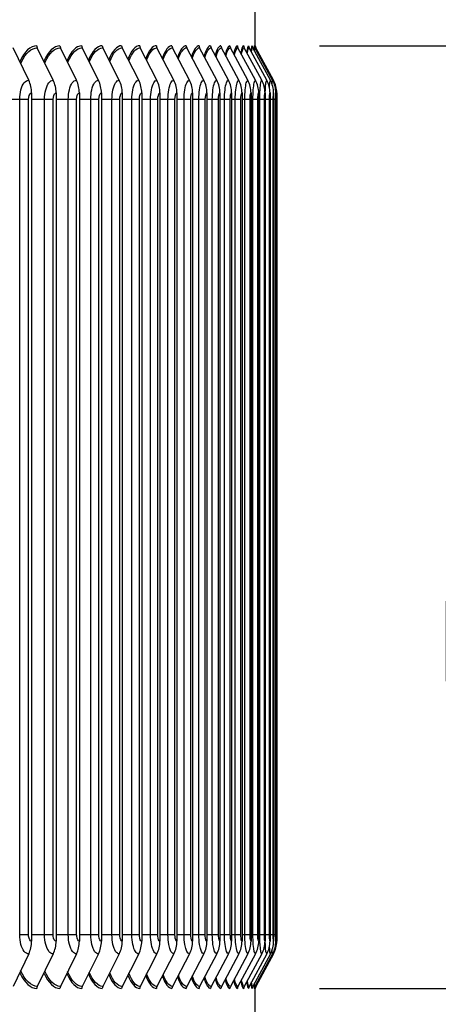
# Model space of a CAD drawing. Units: inches. Extents: x 2 to 86, y 1 to 67.
# Drawn here: x 75.1 to 77.6, y 20.9 to 26.6 of the extents above; entities that cross this region are included whole.
import ezdxf

# ---------------------------------------------------------------- set-up
doc = ezdxf.new("R2010")
doc.units = ezdxf.units.IN
doc.header["$LTSCALE"] = 4
doc.header["$MEASUREMENT"] = 0
for name, color, linetype in [('DIMENSIONS', 5, 'Continuous'), ('Visible (ANSI)', 7, 'Continuous'), ('Visible Narrow (ANSI)', 7, 'Continuous')]:
    doc.layers.add(name, color=color, linetype=linetype)
doc.styles.add('Arial', font='arial.ttf')
doc.dimstyles.new('Dimensions', dxfattribs={"dimtxt": 0.15625, "dimasz": 0.125, "dimexe": 0.0625, "dimexo": 0.125, "dimgap": 0.09, "dimtad": 0, "dimtih": 1, "dimtoh": 1, "dimzin": 0, "dimdsep": 46, "dimlunit": 5, "dimtxsty": 'Arial', "dimcen": 0, "dimadec": 0, "dimazin": 0, "dimtfac": 1, "dimtofl": 0, "dimtmove": 0, "dimatfit": 3, "dimfxl": 1, "dimfrac": 2, "dimtolj": 1, "dimtzin": 0, "dimarcsym": 0})

# ---------------------------------------------------------------- blocks, each defined once
blk = doc.blocks.new('*D18')
at = {"layer": 'Defpoints', "color": 0, "transparency": 16777216}
for p in [(76.501, 26.494), (78.7263, 26.494), (76.501, 20.994)]:
    blk.add_point(p, dxfattribs=at)
at = {"layer": 'DIMENSIONS', "color": 0, "lineweight": -2, "transparency": 16777216}
for p, q in [((76.876, 26.494), (78.9138, 26.494)), ((78.7263, 26.119), (78.7263, 25.3048)), ((78.7263, 21.369), (78.7263, 22.1832)), ((76.876, 20.994), (78.9138, 20.994))]:
    blk.add_line(p, q, dxfattribs=at)
at = {"layer": 'DIMENSIONS', "color": 0, "transparency": 16777216}
for points in [[(78.6638, 26.119), (78.7888, 26.119), (78.7263, 26.494)], [(78.6638, 21.369), (78.7888, 21.369), (78.7263, 20.994)]]:
    blk.add_solid(points, dxfattribs=at)
at = {"layer": 'DIMENSIONS', "color": 0, "transparency": 16777216, "insert": (78.7263, 23.744), "char_height": 0.46875, "attachment_point": 5, "style": 'Arial'}
blk.add_mtext('\\A1;{\\H1.85507x;\\C7;**} Outer\\PLouvers\\P5 1/2"', dxfattribs=at)
blk = doc.blocks.new('*D19')
at = {"layer": 'Defpoints', "color": 0, "transparency": 16777216}
for p in [(77.1572, 29.7837), (81.8742, 29.7837), (76.5009, 15.2166)]:
    blk.add_point(p, dxfattribs=at)
at = {"layer": 'DIMENSIONS', "color": 0, "lineweight": -2, "transparency": 16777216}
for p, q in [((77.5322, 29.7837), (82.0617, 29.7837)), ((81.8742, 29.4087), (81.8742, 23.7979)), ((81.8742, 15.5916), (81.8742, 21.2024)), ((76.8759, 15.2166), (82.0617, 15.2166))]:
    blk.add_line(p, q, dxfattribs=at)
at = {"layer": 'DIMENSIONS', "color": 0, "transparency": 16777216}
for points in [[(81.8117, 29.4087), (81.9367, 29.4087), (81.8742, 29.7837)], [(81.8117, 15.5916), (81.9367, 15.5916), (81.8742, 15.2166)]]:
    blk.add_solid(points, dxfattribs=at)
at = {"layer": 'DIMENSIONS', "color": 0, "transparency": 16777216, "insert": (81.8742, 22.5001), "char_height": 0.46875, "attachment_point": 5, "style": 'Arial'}
blk.add_mtext('\\A1;Overall\\PHeight \\P14 1/2"', dxfattribs=at)

msp = doc.modelspace()

# ---------------------------------------------------------------- linework, layer by layer
at = {"layer": 'Visible (ANSI)'}
for p, q in [((76.50105, 26.49196), (76.50105, 27.00798)), ((75.17848, 26.29289), (75.08698, 26.48204)), ((75.3213, 26.29289), (75.22864, 26.48204)), ((75.457, 26.29289), (75.36322, 26.48204)), ((75.58547, 26.29289), (75.49064, 26.48204)), ((75.70664, 26.29289), (75.61081, 26.48204)), ((75.82042, 26.29289), (75.72367, 26.48204)), ((75.92676, 26.29289), (75.82914, 26.48204)), ((76.02558, 26.29289), (75.92715, 26.48204)), ((76.11682, 26.29289), (76.01764, 26.48204)), ((76.20043, 26.29289), (76.10056, 26.48204)), ((76.27634, 26.29289), (76.17585, 26.48204)), ((76.34451, 26.29289), (76.24347, 26.48204)), ((76.40491, 26.29289), (76.30337, 26.48204)), ((76.45748, 26.29289), (76.35551, 26.48204)), ((76.5022, 26.29289), (76.39987, 26.48204)), ((76.53904, 26.29289), (76.43641, 26.48204)), ((76.56798, 26.29289), (76.46511, 26.48204)), ((76.589, 26.29289), (76.48595, 26.48204)), ((76.60208, 26.29289), (76.49893, 26.48204)), ((76.60721, 26.29289), (76.50402, 26.48204)), ((75.19528, 26.21858), (75.19528, 21.26946)), ((75.33832, 26.21858), (75.33832, 21.26946)), ((75.47422, 26.21858), (75.47422, 21.26946)), ((75.60288, 26.21858), (75.60288, 21.26946)), ((75.72423, 26.21858), (75.72423, 21.26946)), ((75.83819, 26.21858), (75.83819, 21.26946)), ((75.94469, 26.21858), (75.94469, 21.26946)), ((76.04366, 26.21858), (76.04366, 21.26946)), ((76.13504, 26.21858), (76.13504, 21.26946)), ((76.21877, 26.21858), (76.21877, 21.26946)), ((76.29479, 26.21858), (76.29479, 21.26946)), ((76.36307, 26.21858), (76.36307, 21.26946)), ((76.42356, 26.21858), (76.42356, 21.26946)), ((76.47621, 26.21858), (76.47621, 21.26946)), ((76.521, 26.21858), (76.521, 21.26946)), ((76.55789, 26.21858), (76.55789, 21.26946)), ((76.58688, 26.21858), (76.58688, 21.26946)), ((76.60792, 26.21858), (76.60792, 21.26946)), ((76.62102, 26.21858), (76.62102, 21.26946)), ((76.62617, 26.21858), (76.62617, 21.26946)), ((75.17848, 21.19514), (75.08698, 21.00599)), ((75.3213, 21.19514), (75.22864, 21.00599)), ((75.457, 21.19514), (75.36322, 21.00599)), ((75.58547, 21.19514), (75.49064, 21.00599)), ((75.70664, 21.19514), (75.61081, 21.00599)), ((75.82042, 21.19514), (75.72367, 21.00599)), ((75.92676, 21.19514), (75.82914, 21.00599)), ((76.02558, 21.19514), (75.92715, 21.00599)), ((76.11682, 21.19514), (76.01764, 21.00599)), ((76.20043, 21.19514), (76.10056, 21.00599)), ((76.27634, 21.19514), (76.17585, 21.00599)), ((76.34451, 21.19514), (76.24347, 21.00599)), ((76.40491, 21.19514), (76.30337, 21.00599)), ((76.45748, 21.19514), (76.35551, 21.00599)), ((76.5022, 21.19514), (76.39987, 21.00599)), ((76.53904, 21.19514), (76.43641, 21.00599)), ((76.56798, 21.19514), (76.46511, 21.00599)), ((76.589, 21.19514), (76.48595, 21.00599)), ((76.60208, 21.19514), (76.49893, 21.00599)), ((76.60721, 21.19514), (76.50402, 21.00599)), ((76.50105, 19.86902), (76.50105, 20.99607))]:
    msp.add_line(p, q, dxfattribs=at)
for centre, major_axis, ratio, start_param, end_param in [((75.24834, 26.49402), (0, 0.025), 0.8979874, 1.5707963, 2.0702186), ((75.38316, 26.49402), (0, 0.025), 0.9087513, 1.5707963, 2.0702186), ((75.51081, 26.49402), (0, 0.025), 0.9189424, 1.5707963, 2.0702186), ((75.63119, 26.49402), (0, 0.025), 0.9285541, 1.5707963, 2.0702186), ((75.74425, 26.49402), (0, 0.025), 0.9375805, 1.5707963, 2.0702186), ((75.8499, 26.49402), (0, 0.025), 0.9460159, 1.5707963, 2.0702186), ((75.94808, 26.49402), (0, 0.025), 0.9538549, 1.5707963, 2.0702186), ((76.03874, 26.49402), (0, 0.025), 0.9610927, 1.5707963, 2.0702186), ((76.1218, 26.49402), (0, 0.025), 0.9677245, 1.5707963, 2.0702186), ((76.19722, 26.49402), (0, 0.025), 0.9737463, 1.5707963, 2.0702186), ((76.26496, 26.49402), (0, 0.025), 0.9791543, 1.5707963, 2.0702186), ((76.32496, 26.49402), (0, 0.025), 0.9839451, 1.5707963, 2.0702186), ((76.3772, 26.49402), (0, 0.025), 0.9881156, 1.5707963, 2.0702186), ((76.42163, 26.49402), (0, 0.025), 0.9916631, 1.5707963, 2.0702186), ((76.45824, 26.49402), (0, 0.025), 0.9945856, 1.5707963, 2.0702186), ((76.48699, 26.49402), (0, 0.025), 0.9968811, 1.5707963, 2.0702186), ((76.50787, 26.49402), (0, 0.025), 0.9985482, 1.5707963, 2.0702186), ((76.52086, 26.49402), (0, 0.025), 0.9995858, 1.5707963, 2.0702186), ((76.52597, 26.49402), (-0.01197, 0.02195), 0.9999963, 1.0713741, 1.5707963), ((75.0577, 26.21858), (0, 0.15516), 0.8866575, 4.712389, 5.2118112), ((75.19899, 26.21858), (0, 0.15516), 0.8979874, 4.712389, 5.2118112), ((75.33321, 26.21858), (0, 0.15516), 0.9087513, 4.712389, 5.2118112), ((75.4603, 26.21858), (0, 0.15516), 0.9189424, 4.712389, 5.2118112), ((75.58016, 26.21858), (0, 0.15516), 0.9285541, 4.712389, 5.2118112), ((75.69272, 26.21858), (0, 0.15516), 0.9375805, 4.712389, 5.2118112), ((75.7979, 26.21858), (0, 0.15516), 0.9460159, 4.712389, 5.2118112), ((75.89566, 26.21858), (0, 0.15516), 0.9538549, 4.712389, 5.2118112), ((75.98591, 26.21858), (0, 0.15516), 0.9610927, 4.712389, 5.2118112), ((76.06861, 26.21858), (0, 0.15516), 0.9677245, 4.712389, 5.2118112), ((76.1437, 26.21858), (0, 0.15516), 0.9737463, 4.712389, 5.2118112), ((76.21114, 26.21858), (0, 0.15516), 0.9791543, 4.712389, 5.2118112), ((76.27088, 26.21858), (0, 0.15516), 0.9839451, 4.712389, 5.2118112), ((76.32289, 26.21858), (0, 0.15516), 0.9881156, 4.712389, 5.2118112), ((76.36713, 26.21858), (0, 0.15516), 0.9916631, 4.712389, 5.2118112), ((76.40357, 26.21858), (0, 0.15516), 0.9945856, 4.712389, 5.2118112), ((76.4322, 26.21858), (0, 0.15516), 0.9968811, 4.712389, 5.2118112), ((76.45298, 26.21858), (0, 0.15516), 0.9985482, 4.712389, 5.2118112), ((76.46592, 26.21858), (0, 0.15516), 0.9995858, 4.712389, 5.2118112), ((76.471, 26.21858), (0, 0.15516), 0.9999932, 4.712389, 5.2118112), ((75.0577, 21.26946), (0, -0.15516), 0.8866575, 1.0713741, 1.5707963), ((75.19899, 21.26946), (0, -0.15516), 0.8979874, 1.0713741, 1.5707963), ((75.33321, 21.26946), (0, -0.15516), 0.9087513, 1.0713741, 1.5707963), ((75.4603, 21.26946), (0, -0.15516), 0.9189424, 1.0713741, 1.5707963), ((75.58016, 21.26946), (0, -0.15516), 0.9285541, 1.0713741, 1.5707963), ((75.69272, 21.26946), (0, -0.15516), 0.9375805, 1.0713741, 1.5707963), ((75.7979, 21.26946), (0, -0.15516), 0.9460159, 1.0713741, 1.5707963), ((75.89566, 21.26946), (0, -0.15516), 0.9538549, 1.0713741, 1.5707963), ((75.98591, 21.26946), (0, -0.15516), 0.9610927, 1.0713741, 1.5707963), ((76.06861, 21.26946), (0, -0.15516), 0.9677245, 1.0713741, 1.5707963), ((76.1437, 21.26946), (0, -0.15516), 0.9737463, 1.0713741, 1.5707963), ((76.21114, 21.26946), (0, -0.15516), 0.9791543, 1.0713741, 1.5707963), ((76.27088, 21.26946), (0, -0.15516), 0.9839451, 1.0713741, 1.5707963), ((76.32289, 21.26946), (0, -0.15516), 0.9881156, 1.0713741, 1.5707963), ((76.36713, 21.26946), (0, -0.15516), 0.9916631, 1.0713741, 1.5707963), ((76.40357, 21.26946), (0, -0.15516), 0.9945856, 1.0713741, 1.5707963), ((76.4322, 21.26946), (0, -0.15516), 0.9968811, 1.0713741, 1.5707963), ((76.45298, 21.26946), (0, -0.15516), 0.9985482, 1.0713741, 1.5707963), ((76.46592, 21.26946), (0, -0.15516), 0.9995858, 1.0713741, 1.5707963), ((76.471, 21.26946), (0, -0.15516), 0.9999932, 1.0713741, 1.5707963), ((75.24834, 20.99402), (0, -0.025), 0.8979874, 4.2129667, 4.712389), ((75.38316, 20.99402), (0, -0.025), 0.9087513, 4.2129667, 4.712389), ((75.51081, 20.99402), (0, -0.025), 0.9189424, 4.2129667, 4.712389), ((75.63119, 20.99402), (0, -0.025), 0.9285541, 4.2129667, 4.712389), ((75.74425, 20.99402), (0, -0.025), 0.9375805, 4.2129667, 4.712389), ((75.8499, 20.99402), (0, -0.025), 0.9460159, 4.2129667, 4.712389), ((75.94808, 20.99402), (0, -0.025), 0.9538549, 4.2129667, 4.712389), ((76.03874, 20.99402), (0, -0.025), 0.9610927, 4.2129667, 4.712389), ((76.1218, 20.99402), (0, -0.025), 0.9677245, 4.2129667, 4.712389), ((76.19722, 20.99402), (0, -0.025), 0.9737463, 4.2129667, 4.712389), ((76.26496, 20.99402), (0, -0.025), 0.9791543, 4.2129667, 4.712389), ((76.32496, 20.99402), (0, -0.025), 0.9839451, 4.2129667, 4.712389), ((76.3772, 20.99402), (0, -0.025), 0.9881156, 4.2129667, 4.712389), ((76.42163, 20.99402), (0, -0.025), 0.9916631, 4.2129667, 4.712389), ((76.45824, 20.99402), (0, -0.025), 0.9945856, 4.2129667, 4.712389), ((76.48699, 20.99402), (0, -0.025), 0.9968811, 4.2129667, 4.712389), ((76.50787, 20.99402), (0, -0.025), 0.9985482, 4.2129667, 4.712389), ((76.52086, 20.99402), (0, -0.025), 0.9995858, 4.2129667, 4.712389), ((76.52597, 20.99402), (-0.01197, -0.02195), 0.9999963, 4.712389, 5.2118112)]:
    msp.add_ellipse(centre, major_axis=major_axis, ratio=ratio, start_param=start_param, end_param=end_param, dxfattribs=at)
at = {"layer": 'Visible Narrow (ANSI)'}
for p, q in [((75.1258, 26.18102), (75.04518, 26.18102)), ((75.17767, 26.18102), (75.1258, 26.18102)), ((75.1258, 21.30702), (75.1258, 26.18102)), ((75.17767, 21.30702), (75.17767, 26.18102)), ((75.27115, 26.18102), (75.19528, 26.18102)), ((75.32156, 26.18102), (75.27115, 26.18102)), ((75.27115, 21.30702), (75.27115, 26.18102)), ((75.32156, 21.30702), (75.32156, 26.18102)), ((75.4094, 26.18102), (75.33832, 26.18102)), ((75.45832, 26.18102), (75.4094, 26.18102)), ((75.4094, 21.30702), (75.4094, 26.18102)), ((75.45832, 21.30702), (75.45832, 26.18102)), ((75.54046, 26.18102), (75.47422, 26.18102)), ((75.58785, 26.18102), (75.54046, 26.18102)), ((75.54046, 21.30702), (75.54046, 26.18102)), ((75.58785, 21.30702), (75.58785, 26.18102)), ((75.66424, 26.18102), (75.60288, 26.18102)), ((75.71008, 26.18102), (75.66424, 26.18102)), ((75.66424, 21.30702), (75.66424, 26.18102)), ((75.71008, 21.30702), (75.71008, 26.18102)), ((75.78067, 26.18102), (75.72423, 26.18102)), ((75.82493, 26.18102), (75.78067, 26.18102)), ((75.78067, 21.30702), (75.78067, 26.18102)), ((75.82493, 21.30702), (75.82493, 26.18102)), ((75.88968, 26.18102), (75.83819, 26.18102)), ((75.93233, 26.18102), (75.88968, 26.18102)), ((75.88968, 21.30702), (75.88968, 26.18102)), ((75.93233, 21.30702), (75.93233, 26.18102)), ((75.99119, 26.18102), (75.94469, 26.18102)), ((76.0322, 26.18102), (75.99119, 26.18102)), ((75.99119, 21.30702), (75.99119, 26.18102)), ((76.0322, 21.30702), (76.0322, 26.18102)), ((76.08514, 26.18102), (76.04366, 26.18102)), ((76.12449, 26.18102), (76.08514, 26.18102)), ((76.08514, 21.30702), (76.08514, 26.18102)), ((76.12449, 21.30702), (76.12449, 26.18102)), ((76.17147, 26.18102), (76.13504, 26.18102)), ((76.20914, 26.18102), (76.17147, 26.18102)), ((76.17147, 21.30702), (76.17147, 26.18102)), ((76.20914, 21.30702), (76.20914, 26.18102)), ((76.25014, 26.18102), (76.21877, 26.18102)), ((76.28609, 26.18102), (76.25014, 26.18102)), ((76.25014, 21.30702), (76.25014, 26.18102)), ((76.28609, 21.30702), (76.28609, 26.18102)), ((76.32108, 26.18102), (76.29479, 26.18102)), ((76.3553, 26.18102), (76.32108, 26.18102)), ((76.32108, 21.30702), (76.32108, 26.18102)), ((76.3553, 21.30702), (76.3553, 26.18102)), ((76.38425, 26.18102), (76.36307, 26.18102)), ((76.41672, 26.18102), (76.38425, 26.18102)), ((76.38425, 21.30702), (76.38425, 26.18102)), ((76.41672, 21.30702), (76.41672, 26.18102)), ((76.43962, 26.18102), (76.42356, 26.18102)), ((76.47031, 26.18102), (76.43962, 26.18102)), ((76.43962, 21.30702), (76.43962, 26.18102)), ((76.47031, 21.30702), (76.47031, 26.18102)), ((76.48715, 26.18102), (76.47621, 26.18102)), ((76.51605, 26.18102), (76.48715, 26.18102)), ((76.48715, 21.30702), (76.48715, 26.18102)), ((76.51605, 21.30702), (76.51605, 26.18102)), ((76.5268, 26.18102), (76.521, 26.18102)), ((76.55389, 26.18102), (76.5268, 26.18102)), ((76.5268, 21.30702), (76.5268, 26.18102)), ((76.55389, 21.30702), (76.55389, 26.18102)), ((76.55856, 26.18102), (76.55789, 26.18102)), ((76.58382, 26.18102), (76.55856, 26.18102)), ((76.55856, 21.30702), (76.55856, 26.18102)), ((76.58382, 21.30702), (76.58382, 26.18102)), ((76.60582, 26.18102), (76.58687, 26.18102)), ((76.60582, 21.30702), (76.60582, 26.18102)), ((76.61987, 26.18102), (76.60791, 26.18102)), ((76.61987, 21.30702), (76.61987, 26.18102)), ((76.62597, 26.18102), (76.621, 26.18102)), ((76.62597, 21.30702), (76.62597, 26.18102)), ((75.17767, 21.30702), (75.1258, 21.30702)), ((75.27115, 21.30702), (75.19528, 21.30702)), ((75.32156, 21.30702), (75.27115, 21.30702)), ((75.4094, 21.30702), (75.33832, 21.30702)), ((75.45832, 21.30702), (75.4094, 21.30702)), ((75.54046, 21.30702), (75.47422, 21.30702)), ((75.58785, 21.30702), (75.54046, 21.30702)), ((75.66424, 21.30702), (75.60288, 21.30702)), ((75.71008, 21.30702), (75.66424, 21.30702)), ((75.78067, 21.30702), (75.72423, 21.30702)), ((75.82493, 21.30702), (75.78067, 21.30702)), ((75.88968, 21.30702), (75.83819, 21.30702)), ((75.93233, 21.30702), (75.88968, 21.30702)), ((75.99119, 21.30702), (75.94469, 21.30702)), ((76.0322, 21.30702), (75.99119, 21.30702)), ((76.08514, 21.30702), (76.04366, 21.30702)), ((76.12449, 21.30702), (76.08514, 21.30702)), ((76.17147, 21.30702), (76.13504, 21.30702)), ((76.20914, 21.30702), (76.17147, 21.30702)), ((76.25014, 21.30702), (76.21877, 21.30702)), ((76.28609, 21.30702), (76.25014, 21.30702)), ((76.32108, 21.30702), (76.29479, 21.30702)), ((76.3553, 21.30702), (76.32108, 21.30702)), ((76.38425, 21.30702), (76.36307, 21.30702)), ((76.41672, 21.30702), (76.38425, 21.30702)), ((76.43962, 21.30702), (76.42356, 21.30702)), ((76.47031, 21.30702), (76.43962, 21.30702)), ((76.48715, 21.30702), (76.47621, 21.30702)), ((76.51605, 21.30702), (76.48715, 21.30702)), ((76.5268, 21.30702), (76.521, 21.30702)), ((76.55389, 21.30702), (76.5268, 21.30702)), ((76.55856, 21.30702), (76.55789, 21.30702)), ((76.58382, 21.30702), (76.55856, 21.30702)), ((76.60582, 21.30702), (76.58687, 21.30702)), ((76.61987, 21.30702), (76.60791, 21.30702)), ((76.62597, 21.30702), (76.621, 21.30702))]:
    msp.add_line(p, q, dxfattribs=at)
for points in [[(75.22589, 26.49402), (75.18955, 26.49402), (75.1526, 26.45975), (75.1261, 26.40116)], [(75.36044, 26.49402), (75.32653, 26.49402), (75.29199, 26.46084), (75.2669, 26.40394)], [(75.48783, 26.49402), (75.45632, 26.49402), (75.42419, 26.46194), (75.40052, 26.4068)], [(75.60798, 26.49402), (75.57885, 26.49402), (75.5491, 26.46308), (75.52689, 26.40973)], [(75.72081, 26.49402), (75.69403, 26.49402), (75.66665, 26.46424), (75.64591, 26.41274)], [(75.82625, 26.49402), (75.80181, 26.49402), (75.77676, 26.46544), (75.75751, 26.41586)], [(75.92424, 26.49402), (75.90209, 26.49402), (75.87935, 26.46668), (75.86161, 26.41909)], [(76.01471, 26.49402), (75.99482, 26.49402), (75.97434, 26.46797), (75.95813, 26.42245)], [(76.09761, 26.49402), (76.07993, 26.49402), (76.06169, 26.4693), (76.04701, 26.42596)], [(76.17288, 26.49402), (76.15737, 26.49402), (76.14131, 26.4707), (76.12818, 26.42963)], [(76.24048, 26.49402), (76.22708, 26.49402), (76.21316, 26.47216), (76.20157, 26.43351)], [(76.30037, 26.49402), (76.28902, 26.49402), (76.27717, 26.4737), (76.26712, 26.43761)], [(76.3525, 26.49402), (76.34312, 26.49402), (76.33328, 26.47534), (76.32477, 26.44198)], [(76.39684, 26.49402), (76.38936, 26.49402), (76.38145, 26.47709), (76.37445, 26.44668)], [(76.43337, 26.49402), (76.42769, 26.49402), (76.42161, 26.47897), (76.4161, 26.45178)], [(76.46207, 26.49402), (76.45805, 26.49402), (76.4537, 26.48103), (76.44963, 26.45738)], [(76.4829, 26.49402), (76.48042, 26.49402), (76.47764, 26.4833), (76.47495, 26.46362)], [(76.49587, 26.49402), (76.49472, 26.49402), (76.49334, 26.48588), (76.49191, 26.47076)], [(76.50097, 26.49402), (76.50085, 26.49402), (76.50059, 26.48892), (76.50025, 26.47931)], [(75.65111, 26.40249), (75.67109, 26.45301), (75.69767, 26.48204), (75.72367, 26.48204)], [(75.76265, 26.40583), (75.78118, 26.45429), (75.80545, 26.48204), (75.82914, 26.48204)], [(75.86668, 26.40929), (75.88375, 26.45561), (75.90573, 26.48204), (75.92715, 26.48204)], [(75.96313, 26.41288), (75.97872, 26.45697), (75.99845, 26.48204), (76.01764, 26.48204)], [(76.05193, 26.41661), (76.06602, 26.45838), (76.08356, 26.48204), (76.10056, 26.48204)], [(76.13301, 26.42053), (76.1456, 26.45986), (76.16098, 26.48204), (76.17585, 26.48204)], [(76.20631, 26.42464), (76.21738, 26.4614), (76.23067, 26.48204), (76.24347, 26.48204)], [(76.27175, 26.429), (76.28132, 26.46303), (76.29257, 26.48204), (76.30337, 26.48204)], [(76.32929, 26.43363), (76.33736, 26.46475), (76.34664, 26.48204), (76.35551, 26.48204)], [(76.37884, 26.43861), (76.38543, 26.46659), (76.39284, 26.48204), (76.39987, 26.48204)], [(76.42034, 26.444), (76.42549, 26.46857), (76.43112, 26.48204), (76.43641, 26.48204)], [(76.45372, 26.44992), (76.45745, 26.47072), (76.46143, 26.48204), (76.46511, 26.48204)], [(76.47884, 26.45653), (76.48125, 26.47311), (76.48372, 26.48204), (76.48595, 26.48204)], [(76.49557, 26.46413), (76.49677, 26.47582), (76.49793, 26.48204), (76.49893, 26.48204)], [(76.50354, 26.47337), (76.50377, 26.47907), (76.50393, 26.48204), (76.50402, 26.48204)], [(76.60696, 26.28312), (76.60707, 26.28951), (76.60716, 26.29289), (76.60721, 26.29289)], [(76.589, 21.19514), (76.58714, 21.19514), (76.58514, 21.21207), (76.58385, 21.23898)], [(76.60208, 21.19514), (76.60134, 21.19514), (76.60052, 21.20444), (76.59984, 21.22022)], [(76.60721, 21.19514), (76.60716, 21.19514), (76.60706, 21.19871), (76.60696, 21.20517)], [(75.22864, 21.00599), (75.19312, 21.00599), (75.15703, 21.04003), (75.13149, 21.09802)], [(75.36322, 21.00599), (75.33012, 21.00599), (75.29644, 21.03886), (75.27225, 21.09501)], [(75.49064, 21.00599), (75.45993, 21.00599), (75.42865, 21.03766), (75.40583, 21.09195)], [(75.61081, 21.00599), (75.58247, 21.00599), (75.55356, 21.03644), (75.53215, 21.0888)], [(75.72367, 21.00599), (75.69767, 21.00599), (75.67111, 21.03519), (75.65112, 21.08557)], [(75.40052, 21.08122), (75.42417, 21.02595), (75.45632, 20.99402), (75.48783, 20.99402)], [(75.52688, 21.07829), (75.54909, 21.02482), (75.57885, 20.99402), (75.60798, 20.99402)], [(75.64591, 21.07526), (75.66664, 21.02366), (75.69403, 20.99402), (75.72081, 20.99402)], [(75.7575, 21.07214), (75.77674, 21.02247), (75.80181, 20.99402), (75.82625, 20.99402)], [(75.82914, 21.00599), (75.80545, 21.00599), (75.7812, 21.03391), (75.76266, 21.08224)], [(75.8616, 21.06891), (75.87933, 21.02124), (75.90209, 20.99402), (75.92424, 20.99402)], [(75.92715, 21.00599), (75.90573, 21.00599), (75.88376, 21.03258), (75.86669, 21.07879)], [(75.95813, 21.06554), (75.97434, 21.01996), (75.99482, 20.99402), (76.01471, 20.99402)], [(76.01764, 21.00599), (75.99845, 21.00599), (75.97873, 21.03121), (75.96314, 21.07521)], [(76.04701, 21.06203), (76.06168, 21.01863), (76.07993, 20.99402), (76.09761, 20.99402)], [(76.10056, 21.00599), (76.08356, 21.00599), (76.06603, 21.02979), (76.05194, 21.07148)], [(76.12818, 21.05835), (76.14131, 21.01724), (76.15737, 20.99402), (76.17288, 20.99402)], [(76.17585, 21.00599), (76.16098, 21.00599), (76.1456, 21.0283), (76.13302, 21.06757)], [(76.20157, 21.05447), (76.21316, 21.01578), (76.22708, 20.99402), (76.24048, 20.99402)], [(76.24347, 21.00599), (76.23067, 21.00599), (76.21739, 21.02675), (76.20631, 21.06346)], [(76.26712, 21.05037), (76.27717, 21.01425), (76.28902, 20.99402), (76.30037, 20.99402)], [(76.30337, 21.00599), (76.29257, 21.00599), (76.28133, 21.02511), (76.27176, 21.05911)], [(76.32477, 21.04599), (76.33328, 21.01261), (76.34312, 20.99402), (76.3525, 20.99402)], [(76.35551, 21.00599), (76.34664, 21.00599), (76.33736, 21.02338), (76.32929, 21.05448)], [(76.37445, 21.04129), (76.38145, 21.01087), (76.38936, 20.99402), (76.39684, 20.99402)], [(76.39987, 21.00599), (76.39284, 21.00599), (76.38543, 21.02153), (76.37884, 21.04951)], [(76.4161, 21.03619), (76.42161, 21.00899), (76.42769, 20.99402), (76.43337, 20.99402)], [(76.43641, 21.00599), (76.43112, 21.00599), (76.42548, 21.01954), (76.42034, 21.04411)], [(76.44963, 21.03059), (76.4537, 21.00695), (76.45805, 20.99402), (76.46207, 20.99402)], [(76.46511, 21.00599), (76.46143, 21.00599), (76.45745, 21.01738), (76.45371, 21.03819)], [(76.48595, 21.00599), (76.48372, 21.00599), (76.48125, 21.01497), (76.47884, 21.03157)], [(76.47495, 21.02435), (76.47764, 21.00468), (76.48042, 20.99402), (76.4829, 20.99402)], [(76.49191, 21.01722), (76.49334, 21.00212), (76.49472, 20.99402), (76.49587, 20.99402)], [(76.49893, 21.00599), (76.49793, 21.00599), (76.49677, 21.01225), (76.49557, 21.02396)], [(76.50025, 21.00869), (76.50059, 20.99909), (76.50085, 20.99402), (76.50097, 20.99402)], [(76.50402, 21.00599), (76.50393, 21.00599), (76.50377, 21.00898), (76.50354, 21.0147)]]:
    msp.add_open_spline(points, degree=3, dxfattribs=at)
for points, knots in [([(75.1315, 26.39001), (75.13291, 26.39323), (75.13436, 26.39639), (75.13584, 26.39947), (75.161, 26.45185), (75.19509, 26.48204), (75.22864, 26.48204)], [2.33823346, 2.33823346, 2.33823346, 2.33823346, 2.38282643, 2.38282643, 2.38282643, 3.14159265, 3.14159265, 3.14159265, 3.14159265]), ([(75.27225, 26.39302), (75.27319, 26.3952), (75.27414, 26.39735), (75.2751, 26.39947), (75.29903, 26.45185), (75.3314, 26.48204), (75.36322, 26.48204)], [2.35219587, 2.35219587, 2.35219587, 2.35219587, 2.38282643, 2.38282643, 2.38282643, 3.14159265, 3.14159265, 3.14159265, 3.14159265]), ([(75.40583, 26.39609), (75.4063, 26.39723), (75.40678, 26.39835), (75.40726, 26.39947), (75.42993, 26.45185), (75.46057, 26.48204), (75.49064, 26.48204)], [2.36668256, 2.36668256, 2.36668256, 2.36668256, 2.38282643, 2.38282643, 2.38282643, 3.14159265, 3.14159265, 3.14159265, 3.14159265]), ([(75.53215, 26.39925), (75.53218, 26.39932), (75.53221, 26.39939), (75.53223, 26.39947), (75.55362, 26.45185), (75.58251, 26.48204), (75.61081, 26.48204)], [2.38176873, 2.38176873, 2.38176873, 2.38176873, 2.38282643, 2.38282643, 2.38282643, 3.14159265, 3.14159265, 3.14159265, 3.14159265]), ([(75.1258, 26.18102), (75.1258, 26.21976), (75.13615, 26.25779), (75.15188, 26.27744), (75.15993, 26.28749), (75.16922, 26.29289), (75.17848, 26.29289)], [1.5707963, 1.5707963, 1.5707963, 1.5707963, 2.609868, 2.609868, 2.609868, 3.1415927, 3.1415927, 3.1415927, 3.1415927]), ([(75.27115, 26.18102), (75.27115, 26.21976), (75.28101, 26.25779), (75.29599, 26.27744), (75.30365, 26.28749), (75.3125, 26.29289), (75.3213, 26.29289)], [1.5707963, 1.5707963, 1.5707963, 1.5707963, 2.609868, 2.609868, 2.609868, 3.1415927, 3.1415927, 3.1415927, 3.1415927]), ([(75.4094, 26.18102), (75.4094, 26.21976), (75.41877, 26.25779), (75.43298, 26.27744), (75.44025, 26.28749), (75.44864, 26.29289), (75.457, 26.29289)], [1.5707963, 1.5707963, 1.5707963, 1.5707963, 2.609868, 2.609868, 2.609868, 3.1415927, 3.1415927, 3.1415927, 3.1415927]), ([(75.54046, 26.18102), (75.54046, 26.21976), (75.54932, 26.25779), (75.56276, 26.27744), (75.56964, 26.28749), (75.57757, 26.29289), (75.58547, 26.29289)], [1.5707963, 1.5707963, 1.5707963, 1.5707963, 2.609868, 2.609868, 2.609868, 3.1415927, 3.1415927, 3.1415927, 3.1415927]), ([(75.66424, 26.18102), (75.66424, 26.21976), (75.6726, 26.25779), (75.68526, 26.27744), (75.69174, 26.28749), (75.6992, 26.29289), (75.70664, 26.29289)], [1.5707963, 1.5707963, 1.5707963, 1.5707963, 2.609868, 2.609868, 2.609868, 3.1415927, 3.1415927, 3.1415927, 3.1415927]), ([(75.78067, 26.18102), (75.78067, 26.21976), (75.78852, 26.25779), (75.80039, 26.27744), (75.80646, 26.28749), (75.81346, 26.29289), (75.82042, 26.29289)], [1.5707963, 1.5707963, 1.5707963, 1.5707963, 2.609868, 2.609868, 2.609868, 3.1415927, 3.1415927, 3.1415927, 3.1415927]), ([(75.88968, 26.18102), (75.88968, 26.21976), (75.89701, 26.25779), (75.90808, 26.27744), (75.91375, 26.28749), (75.92027, 26.29289), (75.92676, 26.29289)], [1.5707963, 1.5707963, 1.5707963, 1.5707963, 2.609868, 2.609868, 2.609868, 3.1415927, 3.1415927, 3.1415927, 3.1415927]), ([(75.99119, 26.18102), (75.99119, 26.21976), (75.99799, 26.25779), (76.00826, 26.27744), (76.01352, 26.28749), (76.01957, 26.29289), (76.02558, 26.29289)], [1.5707963, 1.5707963, 1.5707963, 1.5707963, 2.609868, 2.609868, 2.609868, 3.1415927, 3.1415927, 3.1415927, 3.1415927]), ([(76.08514, 26.18102), (76.08514, 26.21976), (76.09142, 26.25779), (76.10088, 26.27744), (76.10572, 26.28749), (76.11129, 26.29289), (76.11682, 26.29289)], [1.5707963, 1.5707963, 1.5707963, 1.5707963, 2.609868, 2.609868, 2.609868, 3.1415927, 3.1415927, 3.1415927, 3.1415927]), ([(76.17147, 26.18102), (76.17147, 26.21976), (76.17722, 26.25779), (76.18587, 26.27744), (76.19029, 26.28749), (76.19538, 26.29289), (76.20043, 26.29289)], [1.5707963, 1.5707963, 1.5707963, 1.5707963, 2.609868, 2.609868, 2.609868, 3.1415927, 3.1415927, 3.1415927, 3.1415927]), ([(76.25014, 26.18102), (76.25014, 26.21976), (76.25535, 26.25779), (76.26318, 26.27744), (76.26718, 26.28749), (76.27178, 26.29289), (76.27634, 26.29289)], [1.5707963, 1.5707963, 1.5707963, 1.5707963, 2.609868, 2.609868, 2.609868, 3.1415927, 3.1415927, 3.1415927, 3.1415927]), ([(76.32108, 26.18102), (76.32108, 26.21976), (76.32576, 26.25779), (76.33276, 26.27744), (76.33634, 26.28749), (76.34045, 26.29289), (76.34451, 26.29289)], [1.5707963, 1.5707963, 1.5707963, 1.5707963, 2.609868, 2.609868, 2.609868, 3.1415927, 3.1415927, 3.1415927, 3.1415927]), ([(76.38425, 26.18102), (76.38425, 26.21976), (76.38839, 26.25779), (76.39456, 26.27744), (76.39772, 26.28749), (76.40133, 26.29289), (76.40491, 26.29289)], [1.5707963, 1.5707963, 1.5707963, 1.5707963, 2.609868, 2.609868, 2.609868, 3.1415927, 3.1415927, 3.1415927, 3.1415927]), ([(76.43962, 26.18102), (76.43962, 26.21976), (76.44322, 26.25779), (76.44855, 26.27744), (76.45128, 26.28749), (76.4544, 26.29289), (76.45748, 26.29289)], [1.5707963, 1.5707963, 1.5707963, 1.5707963, 2.609868, 2.609868, 2.609868, 3.1415927, 3.1415927, 3.1415927, 3.1415927]), ([(76.48715, 26.18102), (76.48715, 26.21976), (76.4902, 26.25779), (76.4947, 26.27744), (76.497, 26.28749), (76.49962, 26.29289), (76.5022, 26.29289)], [1.5707963, 1.5707963, 1.5707963, 1.5707963, 2.609868, 2.609868, 2.609868, 3.1415927, 3.1415927, 3.1415927, 3.1415927]), ([(76.5268, 26.18102), (76.5268, 26.21976), (76.52931, 26.25779), (76.53296, 26.27744), (76.53484, 26.28749), (76.53696, 26.29289), (76.53904, 26.29289)], [1.5707963, 1.5707963, 1.5707963, 1.5707963, 2.609868, 2.609868, 2.609868, 3.1415927, 3.1415927, 3.1415927, 3.1415927]), ([(76.55856, 26.18102), (76.55856, 26.21976), (76.56052, 26.25779), (76.56333, 26.27744), (76.56477, 26.28749), (76.5664, 26.29289), (76.56798, 26.29289)], [1.5707963, 1.5707963, 1.5707963, 1.5707963, 2.609868, 2.609868, 2.609868, 3.1415927, 3.1415927, 3.1415927, 3.1415927]), ([(76.58387, 26.24895), (76.5844, 26.26037), (76.58505, 26.27017), (76.58578, 26.27744), (76.58679, 26.28749), (76.58792, 26.29289), (76.589, 26.29289)], [2.22509991, 2.22509991, 2.22509991, 2.22509991, 2.60986795, 2.60986795, 2.60986795, 3.14159265, 3.14159265, 3.14159265, 3.14159265]), ([(76.59984, 26.268), (76.59999, 26.27149), (76.60014, 26.27465), (76.6003, 26.27744), (76.60087, 26.28749), (76.6015, 26.29289), (76.60208, 26.29289)], [2.46221368, 2.46221368, 2.46221368, 2.46221368, 2.60986795, 2.60986795, 2.60986795, 3.14159265, 3.14159265, 3.14159265, 3.14159265]), ([(75.17767, 26.18102), (75.17767, 26.1981), (75.18386, 26.21429), (75.19169, 26.21778), (75.19287, 26.21831), (75.19407, 26.21858), (75.19528, 26.21858)], [1.5707963, 1.5707963, 1.5707963, 1.5707963, 2.935593, 2.935593, 2.935593, 3.1415927, 3.1415927, 3.1415927, 3.1415927]), ([(75.32156, 26.18102), (75.32156, 26.1981), (75.32745, 26.21429), (75.3349, 26.21778), (75.33603, 26.21831), (75.33718, 26.21858), (75.33832, 26.21858)], [1.5707963, 1.5707963, 1.5707963, 1.5707963, 2.935593, 2.935593, 2.935593, 3.1415927, 3.1415927, 3.1415927, 3.1415927]), ([(75.45832, 26.18102), (75.45832, 26.1981), (75.46391, 26.21429), (75.47098, 26.21778), (75.47204, 26.21831), (75.47313, 26.21858), (75.47422, 26.21858)], [1.5707963, 1.5707963, 1.5707963, 1.5707963, 2.935593, 2.935593, 2.935593, 3.1415927, 3.1415927, 3.1415927, 3.1415927]), ([(75.58785, 26.18102), (75.58785, 26.1981), (75.59314, 26.21429), (75.59982, 26.21778), (75.60083, 26.21831), (75.60185, 26.21858), (75.60288, 26.21858)], [1.5707963, 1.5707963, 1.5707963, 1.5707963, 2.935593, 2.935593, 2.935593, 3.1415927, 3.1415927, 3.1415927, 3.1415927]), ([(75.71008, 26.18102), (75.71008, 26.1981), (75.71506, 26.21429), (75.72135, 26.21778), (75.7223, 26.21831), (75.72327, 26.21858), (75.72423, 26.21858)], [1.5707963, 1.5707963, 1.5707963, 1.5707963, 2.935593, 2.935593, 2.935593, 3.1415927, 3.1415927, 3.1415927, 3.1415927]), ([(75.82493, 26.18102), (75.82493, 26.1981), (75.8296, 26.21429), (75.83549, 26.21778), (75.83638, 26.21831), (75.83729, 26.21858), (75.83819, 26.21858)], [1.5707963, 1.5707963, 1.5707963, 1.5707963, 2.935593, 2.935593, 2.935593, 3.1415927, 3.1415927, 3.1415927, 3.1415927]), ([(75.93233, 26.18102), (75.93233, 26.1981), (75.93668, 26.21429), (75.94217, 26.21778), (75.943, 26.21831), (75.94385, 26.21858), (75.94469, 26.21858)], [1.5707963, 1.5707963, 1.5707963, 1.5707963, 2.935593, 2.935593, 2.935593, 3.1415927, 3.1415927, 3.1415927, 3.1415927]), ([(76.0322, 26.18102), (76.0322, 26.1981), (76.03624, 26.21429), (76.04133, 26.21778), (76.04209, 26.21831), (76.04288, 26.21858), (76.04366, 26.21858)], [1.5707963, 1.5707963, 1.5707963, 1.5707963, 2.935593, 2.935593, 2.935593, 3.1415927, 3.1415927, 3.1415927, 3.1415927]), ([(76.12449, 26.18102), (76.12449, 26.1981), (76.12821, 26.21429), (76.13289, 26.21778), (76.1336, 26.21831), (76.13432, 26.21858), (76.13504, 26.21858)], [1.5707963, 1.5707963, 1.5707963, 1.5707963, 2.935593, 2.935593, 2.935593, 3.1415927, 3.1415927, 3.1415927, 3.1415927]), ([(76.20914, 26.18102), (76.20914, 26.1981), (76.21254, 26.21429), (76.21681, 26.21778), (76.21745, 26.21831), (76.21811, 26.21858), (76.21877, 26.21858)], [1.5707963, 1.5707963, 1.5707963, 1.5707963, 2.935593, 2.935593, 2.935593, 3.1415927, 3.1415927, 3.1415927, 3.1415927]), ([(76.28609, 26.18102), (76.28609, 26.1981), (76.28916, 26.21429), (76.29302, 26.21778), (76.29361, 26.21831), (76.2942, 26.21858), (76.29479, 26.21858)], [1.5707963, 1.5707963, 1.5707963, 1.5707963, 2.935593, 2.935593, 2.935593, 3.1415927, 3.1415927, 3.1415927, 3.1415927]), ([(76.3553, 26.18102), (76.3553, 26.1981), (76.35805, 26.21429), (76.36149, 26.21778), (76.36201, 26.21831), (76.36254, 26.21858), (76.36307, 26.21858)], [1.5707963, 1.5707963, 1.5707963, 1.5707963, 2.935593, 2.935593, 2.935593, 3.1415927, 3.1415927, 3.1415927, 3.1415927]), ([(76.41672, 26.18102), (76.41672, 26.1981), (76.41914, 26.21429), (76.42217, 26.21778), (76.42262, 26.21831), (76.42309, 26.21858), (76.42356, 26.21858)], [1.5707963, 1.5707963, 1.5707963, 1.5707963, 2.935593, 2.935593, 2.935593, 3.1415927, 3.1415927, 3.1415927, 3.1415927]), ([(76.47031, 26.18102), (76.47031, 26.1981), (76.4724, 26.21429), (76.47501, 26.21778), (76.47541, 26.21831), (76.47581, 26.21858), (76.47621, 26.21858)], [1.5707963, 1.5707963, 1.5707963, 1.5707963, 2.935593, 2.935593, 2.935593, 3.1415927, 3.1415927, 3.1415927, 3.1415927]), ([(76.51605, 26.18102), (76.51605, 26.1981), (76.5178, 26.21429), (76.51999, 26.21778), (76.52032, 26.21831), (76.52066, 26.21858), (76.521, 26.21858)], [1.5707963, 1.5707963, 1.5707963, 1.5707963, 2.935593, 2.935593, 2.935593, 3.1415927, 3.1415927, 3.1415927, 3.1415927]), ([(76.55389, 26.18102), (76.55389, 26.1981), (76.55532, 26.21429), (76.55708, 26.21778), (76.55735, 26.21831), (76.55762, 26.21858), (76.55789, 26.21858)], [1.5707963, 1.5707963, 1.5707963, 1.5707963, 2.935593, 2.935593, 2.935593, 3.1415927, 3.1415927, 3.1415927, 3.1415927]), ([(76.58382, 26.18102), (76.58382, 26.1981), (76.58491, 26.21429), (76.58626, 26.21778), (76.58646, 26.21831), (76.58667, 26.21858), (76.58688, 26.21858)], [1.5707963, 1.5707963, 1.5707963, 1.5707963, 2.935593, 2.935593, 2.935593, 3.1415927, 3.1415927, 3.1415927, 3.1415927]), ([(76.60582, 26.18102), (76.60582, 26.1981), (76.60658, 26.21429), (76.6075, 26.21778), (76.60764, 26.21831), (76.60778, 26.21858), (76.60792, 26.21858)], [1.5707963, 1.5707963, 1.5707963, 1.5707963, 2.935593, 2.935593, 2.935593, 3.1415927, 3.1415927, 3.1415927, 3.1415927]), ([(76.61987, 26.18102), (76.61987, 26.1981), (76.6203, 26.21429), (76.6208, 26.21778), (76.62087, 26.21831), (76.62095, 26.21858), (76.62102, 26.21858)], [1.5707963, 1.5707963, 1.5707963, 1.5707963, 2.935593, 2.935593, 2.935593, 3.1415927, 3.1415927, 3.1415927, 3.1415927]), ([(76.62597, 26.18102), (76.62597, 26.1981), (76.62606, 26.21429), (76.62614, 26.21778), (76.62615, 26.21831), (76.62616, 26.21858), (76.62617, 26.21858)], [1.5707963, 1.5707963, 1.5707963, 1.5707963, 2.935593, 2.935593, 2.935593, 3.1415927, 3.1415927, 3.1415927, 3.1415927]), ([(75.17848, 21.19514), (75.16039, 21.19514), (75.14243, 21.2169), (75.13312, 21.25029), (75.12836, 21.26739), (75.1258, 21.28719), (75.1258, 21.30702)], [1.5707963, 1.5707963, 1.5707963, 1.5707963, 2.609868, 2.609868, 2.609868, 3.1415927, 3.1415927, 3.1415927, 3.1415927]), ([(75.19528, 21.26946), (75.18729, 21.26946), (75.17968, 21.28261), (75.17804, 21.29933), (75.17779, 21.30186), (75.17767, 21.30444), (75.17767, 21.30702)], [1.5707963, 1.5707963, 1.5707963, 1.5707963, 2.935593, 2.935593, 2.935593, 3.1415927, 3.1415927, 3.1415927, 3.1415927]), ([(75.3213, 21.19514), (75.30409, 21.19514), (75.28699, 21.2169), (75.27813, 21.25029), (75.27359, 21.26739), (75.27115, 21.28719), (75.27115, 21.30702)], [1.5707963, 1.5707963, 1.5707963, 1.5707963, 2.609868, 2.609868, 2.609868, 3.1415927, 3.1415927, 3.1415927, 3.1415927]), ([(75.33832, 21.26946), (75.33072, 21.26946), (75.32348, 21.28261), (75.32192, 21.29933), (75.32168, 21.30186), (75.32156, 21.30444), (75.32156, 21.30702)], [1.5707963, 1.5707963, 1.5707963, 1.5707963, 2.935593, 2.935593, 2.935593, 3.1415927, 3.1415927, 3.1415927, 3.1415927]), ([(75.457, 21.19514), (75.44067, 21.19514), (75.42444, 21.2169), (75.41603, 21.25029), (75.41172, 21.26739), (75.4094, 21.28719), (75.4094, 21.30702)], [1.5707963, 1.5707963, 1.5707963, 1.5707963, 2.609868, 2.609868, 2.609868, 3.1415927, 3.1415927, 3.1415927, 3.1415927]), ([(75.47422, 21.26946), (75.46701, 21.26946), (75.46014, 21.28261), (75.45865, 21.29933), (75.45843, 21.30186), (75.45832, 21.30444), (75.45832, 21.30702)], [1.5707963, 1.5707963, 1.5707963, 1.5707963, 2.935593, 2.935593, 2.935593, 3.1415927, 3.1415927, 3.1415927, 3.1415927]), ([(75.58547, 21.19514), (75.57004, 21.19514), (75.55469, 21.2169), (75.54673, 21.25029), (75.54265, 21.26739), (75.54046, 21.28719), (75.54046, 21.30702)], [1.5707963, 1.5707963, 1.5707963, 1.5707963, 2.609868, 2.609868, 2.609868, 3.1415927, 3.1415927, 3.1415927, 3.1415927]), ([(75.60288, 21.26946), (75.59607, 21.26946), (75.58957, 21.28261), (75.58817, 21.29933), (75.58796, 21.30186), (75.58785, 21.30444), (75.58785, 21.30702)], [1.5707963, 1.5707963, 1.5707963, 1.5707963, 2.935593, 2.935593, 2.935593, 3.1415927, 3.1415927, 3.1415927, 3.1415927]), ([(75.70664, 21.19514), (75.69211, 21.19514), (75.67765, 21.2169), (75.67015, 21.25029), (75.66631, 21.26739), (75.66424, 21.28719), (75.66424, 21.30702)], [1.5707963, 1.5707963, 1.5707963, 1.5707963, 2.609868, 2.609868, 2.609868, 3.1415927, 3.1415927, 3.1415927, 3.1415927]), ([(75.72423, 21.26946), (75.71782, 21.26946), (75.7117, 21.28261), (75.71038, 21.29933), (75.71018, 21.30186), (75.71008, 21.30444), (75.71008, 21.30702)], [1.5707963, 1.5707963, 1.5707963, 1.5707963, 2.935593, 2.935593, 2.935593, 3.1415927, 3.1415927, 3.1415927, 3.1415927]), ([(75.82042, 21.19514), (75.80682, 21.19514), (75.79326, 21.2169), (75.78622, 21.25029), (75.78261, 21.26739), (75.78067, 21.28719), (75.78067, 21.30702)], [1.5707963, 1.5707963, 1.5707963, 1.5707963, 2.609868, 2.609868, 2.609868, 3.1415927, 3.1415927, 3.1415927, 3.1415927]), ([(75.83819, 21.26946), (75.83219, 21.26946), (75.82645, 21.28261), (75.82521, 21.29933), (75.82503, 21.30186), (75.82493, 21.30444), (75.82493, 21.30702)], [1.5707963, 1.5707963, 1.5707963, 1.5707963, 2.935593, 2.935593, 2.935593, 3.1415927, 3.1415927, 3.1415927, 3.1415927]), ([(75.92676, 21.19514), (75.91408, 21.19514), (75.90143, 21.2169), (75.89485, 21.25029), (75.89149, 21.26739), (75.88968, 21.28719), (75.88968, 21.30702)], [1.5707963, 1.5707963, 1.5707963, 1.5707963, 2.609868, 2.609868, 2.609868, 3.1415927, 3.1415927, 3.1415927, 3.1415927]), ([(75.94469, 21.26946), (75.93909, 21.26946), (75.93375, 21.28261), (75.93259, 21.29933), (75.93242, 21.30186), (75.93233, 21.30444), (75.93233, 21.30702)], [1.5707963, 1.5707963, 1.5707963, 1.5707963, 2.935593, 2.935593, 2.935593, 3.1415927, 3.1415927, 3.1415927, 3.1415927]), ([(76.02558, 21.19514), (76.01384, 21.19514), (76.0021, 21.2169), (75.99599, 21.25029), (75.99287, 21.26739), (75.99119, 21.28719), (75.99119, 21.30702)], [1.5707963, 1.5707963, 1.5707963, 1.5707963, 2.609868, 2.609868, 2.609868, 3.1415927, 3.1415927, 3.1415927, 3.1415927]), ([(76.04366, 21.26946), (76.03847, 21.26946), (76.03352, 21.28261), (76.03245, 21.29933), (76.03228, 21.30186), (76.0322, 21.30444), (76.0322, 21.30702)], [1.5707963, 1.5707963, 1.5707963, 1.5707963, 2.935593, 2.935593, 2.935593, 3.1415927, 3.1415927, 3.1415927, 3.1415927]), ([(76.11682, 21.19514), (76.10602, 21.19514), (76.0952, 21.2169), (76.08957, 21.25029), (76.08669, 21.26739), (76.08514, 21.28719), (76.08514, 21.30702)], [1.5707963, 1.5707963, 1.5707963, 1.5707963, 2.609868, 2.609868, 2.609868, 3.1415927, 3.1415927, 3.1415927, 3.1415927]), ([(76.13504, 21.26946), (76.13027, 21.26946), (76.1257, 21.28261), (76.12472, 21.29933), (76.12457, 21.30186), (76.12449, 21.30444), (76.12449, 21.30702)], [1.5707963, 1.5707963, 1.5707963, 1.5707963, 2.935593, 2.935593, 2.935593, 3.1415927, 3.1415927, 3.1415927, 3.1415927]), ([(76.20043, 21.19514), (76.19057, 21.19514), (76.18068, 21.2169), (76.17553, 21.25029), (76.1729, 21.26739), (76.17147, 21.28719), (76.17147, 21.30702)], [1.5707963, 1.5707963, 1.5707963, 1.5707963, 2.609868, 2.609868, 2.609868, 3.1415927, 3.1415927, 3.1415927, 3.1415927]), ([(76.21877, 21.26946), (76.21441, 21.26946), (76.21025, 21.28261), (76.20935, 21.29933), (76.20921, 21.30186), (76.20914, 21.30444), (76.20914, 21.30702)], [1.5707963, 1.5707963, 1.5707963, 1.5707963, 2.935593, 2.935593, 2.935593, 3.1415927, 3.1415927, 3.1415927, 3.1415927]), ([(76.27634, 21.19514), (76.26743, 21.19514), (76.25848, 21.2169), (76.25381, 21.25029), (76.25143, 21.26739), (76.25014, 21.28719), (76.25014, 21.30702)], [1.5707963, 1.5707963, 1.5707963, 1.5707963, 2.609868, 2.609868, 2.609868, 3.1415927, 3.1415927, 3.1415927, 3.1415927]), ([(76.29479, 21.26946), (76.29086, 21.26946), (76.28709, 21.28261), (76.28628, 21.29933), (76.28616, 21.30186), (76.28609, 21.30444), (76.28609, 21.30702)], [1.5707963, 1.5707963, 1.5707963, 1.5707963, 2.935593, 2.935593, 2.935593, 3.1415927, 3.1415927, 3.1415927, 3.1415927]), ([(76.34451, 21.19514), (76.33657, 21.19514), (76.32855, 21.2169), (76.32437, 21.25029), (76.32223, 21.26739), (76.32108, 21.28719), (76.32108, 21.30702)], [1.5707963, 1.5707963, 1.5707963, 1.5707963, 2.609868, 2.609868, 2.609868, 3.1415927, 3.1415927, 3.1415927, 3.1415927]), ([(76.36307, 21.26946), (76.35956, 21.26946), (76.35619, 21.28261), (76.35547, 21.29933), (76.35536, 21.30186), (76.3553, 21.30444), (76.3553, 21.30702)], [1.5707963, 1.5707963, 1.5707963, 1.5707963, 2.935593, 2.935593, 2.935593, 3.1415927, 3.1415927, 3.1415927, 3.1415927]), ([(76.40491, 21.19514), (76.39793, 21.19514), (76.39085, 21.2169), (76.38716, 21.25029), (76.38527, 21.26739), (76.38425, 21.28719), (76.38425, 21.30702)], [1.5707963, 1.5707963, 1.5707963, 1.5707963, 2.609868, 2.609868, 2.609868, 3.1415927, 3.1415927, 3.1415927, 3.1415927]), ([(76.42356, 21.26946), (76.42047, 21.26946), (76.41751, 21.28261), (76.41687, 21.29933), (76.41677, 21.30186), (76.41672, 21.30444), (76.41672, 21.30702)], [1.5707963, 1.5707963, 1.5707963, 1.5707963, 2.935593, 2.935593, 2.935593, 3.1415927, 3.1415927, 3.1415927, 3.1415927]), ([(76.45748, 21.19514), (76.45147, 21.19514), (76.44535, 21.2169), (76.44215, 21.25029), (76.44051, 21.26739), (76.43962, 21.28719), (76.43962, 21.30702)], [1.5707963, 1.5707963, 1.5707963, 1.5707963, 2.609868, 2.609868, 2.609868, 3.1415927, 3.1415927, 3.1415927, 3.1415927]), ([(76.47621, 21.26946), (76.47355, 21.26946), (76.47099, 21.28261), (76.47044, 21.29933), (76.47036, 21.30186), (76.47031, 21.30444), (76.47031, 21.30702)], [1.5707963, 1.5707963, 1.5707963, 1.5707963, 2.935593, 2.935593, 2.935593, 3.1415927, 3.1415927, 3.1415927, 3.1415927]), ([(76.5022, 21.19514), (76.49716, 21.19514), (76.49199, 21.2169), (76.48929, 21.25029), (76.4879, 21.26739), (76.48715, 21.28719), (76.48715, 21.30702)], [1.5707963, 1.5707963, 1.5707963, 1.5707963, 2.609868, 2.609868, 2.609868, 3.1415927, 3.1415927, 3.1415927, 3.1415927]), ([(76.521, 21.26946), (76.51877, 21.26946), (76.51662, 21.28261), (76.51615, 21.29933), (76.51608, 21.30186), (76.51605, 21.30444), (76.51605, 21.30702)], [1.5707963, 1.5707963, 1.5707963, 1.5707963, 2.935593, 2.935593, 2.935593, 3.1415927, 3.1415927, 3.1415927, 3.1415927]), ([(76.53904, 21.19514), (76.53498, 21.19514), (76.53077, 21.2169), (76.52855, 21.25029), (76.52742, 21.26739), (76.5268, 21.28719), (76.5268, 21.30702)], [1.5707963, 1.5707963, 1.5707963, 1.5707963, 2.609868, 2.609868, 2.609868, 3.1415927, 3.1415927, 3.1415927, 3.1415927]), ([(76.55789, 21.26946), (76.5561, 21.26946), (76.55435, 21.28261), (76.55398, 21.29933), (76.55392, 21.30186), (76.55389, 21.30444), (76.55389, 21.30702)], [1.5707963, 1.5707963, 1.5707963, 1.5707963, 2.935593, 2.935593, 2.935593, 3.1415927, 3.1415927, 3.1415927, 3.1415927]), ([(76.56798, 21.19514), (76.5649, 21.19514), (76.56164, 21.2169), (76.55992, 21.25029), (76.55905, 21.26739), (76.55856, 21.28719), (76.55856, 21.30702)], [1.5707963, 1.5707963, 1.5707963, 1.5707963, 2.609868, 2.609868, 2.609868, 3.1415927, 3.1415927, 3.1415927, 3.1415927]), ([(76.58688, 21.26946), (76.58551, 21.26946), (76.58418, 21.28261), (76.58389, 21.29933), (76.58384, 21.30186), (76.58382, 21.30444), (76.58382, 21.30702)], [1.5707963, 1.5707963, 1.5707963, 1.5707963, 2.935593, 2.935593, 2.935593, 3.1415927, 3.1415927, 3.1415927, 3.1415927]), ([(76.60792, 21.26946), (76.60699, 21.26946), (76.60607, 21.28261), (76.60587, 21.29933), (76.60583, 21.30186), (76.60582, 21.30444), (76.60582, 21.30702)], [1.5707963, 1.5707963, 1.5707963, 1.5707963, 2.935593, 2.935593, 2.935593, 3.1415927, 3.1415927, 3.1415927, 3.1415927]), ([(76.62102, 21.26946), (76.62052, 21.26946), (76.62001, 21.28261), (76.6199, 21.29933), (76.61988, 21.30186), (76.61987, 21.30444), (76.61987, 21.30702)], [1.5707963, 1.5707963, 1.5707963, 1.5707963, 2.935593, 2.935593, 2.935593, 3.1415927, 3.1415927, 3.1415927, 3.1415927]), ([(76.62617, 21.26946), (76.6261, 21.26946), (76.626, 21.28261), (76.62598, 21.29933), (76.62597, 21.30186), (76.62597, 21.30444), (76.62597, 21.30702)], [1.5707963, 1.5707963, 1.5707963, 1.5707963, 2.935593, 2.935593, 2.935593, 3.1415927, 3.1415927, 3.1415927, 3.1415927]), ([(75.12611, 21.08688), (75.12691, 21.08509), (75.12773, 21.08332), (75.12855, 21.08158), (75.15483, 21.02609), (75.19066, 20.99402), (75.22589, 20.99402)], [0.78006961, 0.78006961, 0.78006961, 0.78006961, 0.80416659, 0.80416659, 0.80416659, 1.57079633, 1.57079633, 1.57079633, 1.57079633]), ([(75.2669, 21.08408), (75.26727, 21.08324), (75.26764, 21.08241), (75.26801, 21.08158), (75.29299, 21.02609), (75.32703, 20.99402), (75.36044, 20.99402)], [0.79268729, 0.79268729, 0.79268729, 0.79268729, 0.80416659, 0.80416659, 0.80416659, 1.57079633, 1.57079633, 1.57079633, 1.57079633])]:
    msp.add_open_spline(points, degree=3, knots=knots, dxfattribs=at)

# ---------------------------------------------------------------- dimensions: what is measured, and where the dimension line sits
at = {"layer": 'DIMENSIONS'}
dim = msp.add_linear_dim(base=(81.87417, 29.78373), p1=(76.50091, 15.21657), p2=(77.15716, 29.78373), angle=90, text='Overall\\PHeight \\P<>', dimstyle='Dimensions', override={"dimpost": '"'}, dxfattribs=at)
dim.commit()
dim.dimension.update_dxf_attribs({"geometry": '*D19', "text_midpoint": (81.87417, 22.50015), "dimtype": 160})
dim = msp.add_linear_dim(base=(78.72633, 26.49402), p1=(76.50097, 20.99402), p2=(76.50097, 26.49402), angle=90, text='{\\H1.85507x;\\C7;**} Outer\\PLouvers\\P<>', dimstyle='Dimensions', override={"dimdec": 3, "dimpost": '"'}, dxfattribs=at)
dim.commit()
dim.dimension.update_dxf_attribs({"geometry": '*D18', "text_midpoint": (78.72633, 23.74402)})

doc.saveas('drawing.dxf')
